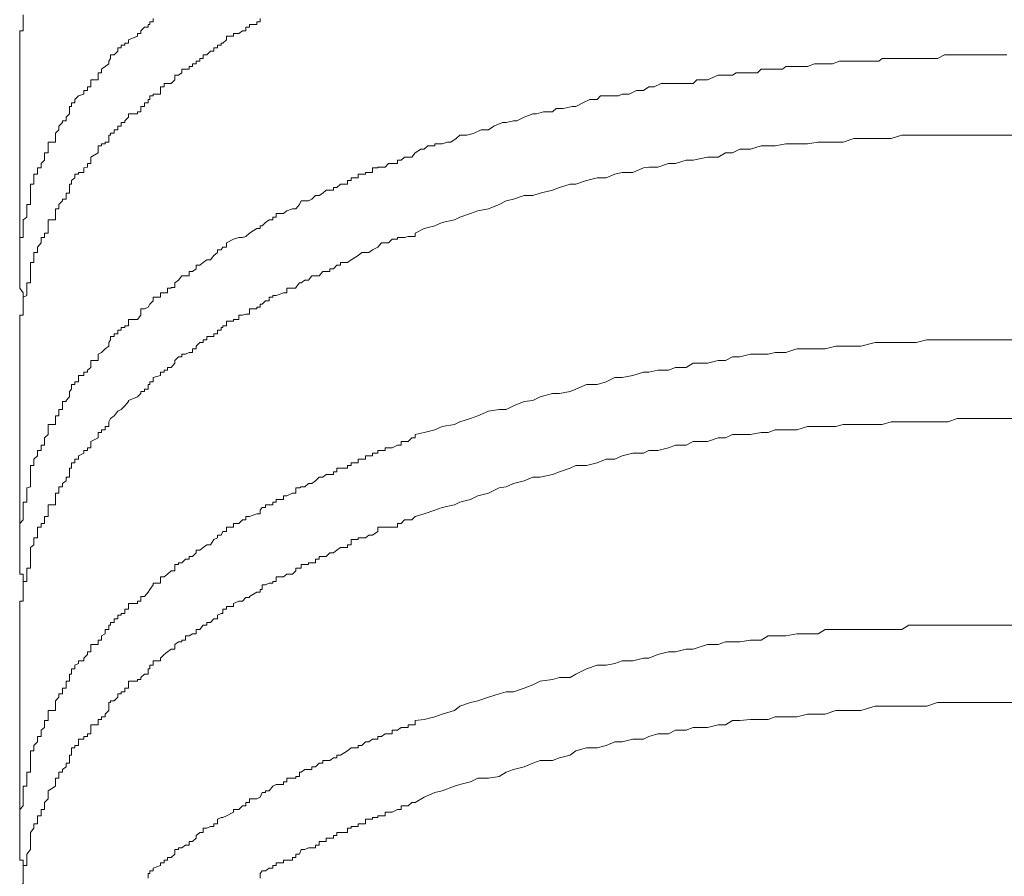
# Model space of a CAD drawing. Units: inches. Extents: x -2681 to 2304, y -2311 to 537.
# Drawn here: x -825 to -815, y -1043 to -1033 of the extents above; entities that cross this region are included whole.
import ezdxf

# ---------------------------------------------------------------- set-up
doc = ezdxf.new("R2010")
doc.units = ezdxf.units.IN
doc.header["$MEASUREMENT"] = 0
doc.layers.add('图层 1', color=7, linetype='Continuous')

msp = doc.modelspace()

# ---------------------------------------------------------------- linework, layer by layer
at = {"layer": '图层 1', "color": 7, "lineweight": 9}
for points in [[(-825.436, -1033.251), (-825.436, -1033.29), (-825.436, -1033.329), (-825.436, -1033.358), (-825.436, -1033.387), (-825.436, -1033.427), (-825.475, -1033.427), (-825.475, -1033.456), (-825.475, -1033.485), (-825.475, -1033.524), (-825.475, -1033.563), (-825.475, -1033.583), (-825.475, -1033.612), (-825.475, -1033.651), (-825.475, -1033.69), (-825.475, -1033.729)], [(-825.163, -1034.724), (-825.163, -1034.685), (-825.163, -1034.685), (-825.163, -1034.666), (-825.163, -1034.646), (-825.085, -1034.646), (-825.085, -1034.607), (-825.085, -1034.568), (-825.085, -1034.549), (-825.046, -1034.51), (-825.046, -1034.471), (-825.007, -1034.432), (-825.007, -1034.412), (-824.968, -1034.412), (-824.968, -1034.373), (-824.929, -1034.334), (-824.929, -1034.315), (-824.929, -1034.315), (-824.929, -1034.276), (-824.929, -1034.256), (-824.909, -1034.256), (-824.909, -1034.217), (-824.87, -1034.217), (-824.87, -1034.178), (-824.831, -1034.139), (-824.773, -1034.119), (-824.773, -1034.08), (-824.734, -1034.08), (-824.734, -1034.041), (-824.695, -1034.041), (-824.695, -1034.002), (-824.695, -1034.002), (-824.695, -1033.963), (-824.617, -1033.963), (-824.617, -1033.914), (-824.617, -1033.914), (-824.617, -1033.885), (-824.578, -1033.885), (-824.578, -1033.846), (-824.539, -1033.817), (-824.5, -1033.788), (-824.5, -1033.758), (-824.48, -1033.729), (-824.48, -1033.69), (-824.441, -1033.69), (-824.402, -1033.651), (-824.402, -1033.612), (-824.363, -1033.612), (-824.363, -1033.583), (-824.324, -1033.583), (-824.324, -1033.563), (-824.285, -1033.563), (-824.285, -1033.524), (-824.285, -1033.524), (-824.187, -1033.485), (-824.187, -1033.456), (-824.148, -1033.456), (-824.148, -1033.427), (-824.109, -1033.387), (-824.07, -1033.387), (-824.07, -1033.358), (-824.051, -1033.358), (-824.051, -1033.329), (-824.012, -1033.329), (-824.012, -1033.29)], [(-823.699, -1033.885), (-823.699, -1033.846), (-823.66, -1033.846), (-823.621, -1033.846), (-823.621, -1033.817), (-823.582, -1033.817), (-823.582, -1033.788), (-823.543, -1033.788), (-823.543, -1033.758), (-823.504, -1033.758), (-823.504, -1033.729), (-823.465, -1033.729), (-823.465, -1033.69), (-823.426, -1033.69), (-823.387, -1033.651), (-823.348, -1033.651), (-823.348, -1033.612), (-823.309, -1033.612), (-823.309, -1033.583), (-823.27, -1033.583), (-823.27, -1033.563), (-823.25, -1033.563), (-823.211, -1033.524), (-823.211, -1033.524), (-823.211, -1033.485), (-823.133, -1033.485), (-823.133, -1033.485), (-823.133, -1033.456), (-823.075, -1033.456), (-823.036, -1033.427), (-822.997, -1033.427), (-822.997, -1033.387), (-822.958, -1033.387), (-822.958, -1033.358)], [(-822.958, -1033.358), (-822.88, -1033.358), (-822.88, -1033.329), (-822.841, -1033.329), (-822.841, -1033.329), (-822.841, -1033.29)], [(-816.575, -1033.788), (-816.497, -1033.758), (-816.419, -1033.758), (-816.341, -1033.758), (-816.263, -1033.758), (-816.185, -1033.758), (-816.068, -1033.758), (-816.029, -1033.729), (-815.97, -1033.729), (-815.853, -1033.729), (-815.814, -1033.729), (-815.736, -1033.729), (-815.658, -1033.729), (-815.58, -1033.729), (-815.502, -1033.729), (-815.424, -1033.729), (-815.346, -1033.69), (-815.248, -1033.69), (-815.209, -1033.69), (-815.112, -1033.69), (-814.995, -1033.69), (-814.955, -1033.69), (-814.877, -1033.69), (-814.819, -1033.69), (-814.741, -1033.69), (-814.663, -1033.69)], [(-825.475, -1033.729), (-825.475, -1035.993)], [(-821.143, -1034.763), (-821.084, -1034.724), (-821.045, -1034.724), (-821.006, -1034.685), (-820.967, -1034.685), (-820.928, -1034.685), (-820.928, -1034.666), (-820.889, -1034.666), (-820.85, -1034.666), (-820.791, -1034.646), (-820.752, -1034.646), (-820.694, -1034.607), (-820.655, -1034.568), (-820.577, -1034.568), (-820.498, -1034.549), (-820.42, -1034.51), (-820.342, -1034.51), (-820.284, -1034.471), (-820.186, -1034.432), (-820.147, -1034.432), (-820.069, -1034.412), (-820.03, -1034.412), (-819.952, -1034.373), (-819.854, -1034.334), (-819.815, -1034.334), (-819.737, -1034.315), (-819.64, -1034.315), (-819.601, -1034.276), (-819.523, -1034.276), (-819.425, -1034.256), (-819.386, -1034.256), (-819.308, -1034.217), (-819.23, -1034.178), (-819.152, -1034.178), (-819.113, -1034.139), (-818.996, -1034.139), (-818.918, -1034.139), (-818.879, -1034.119), (-818.8, -1034.119), (-818.722, -1034.08), (-818.644, -1034.08), (-818.586, -1034.041), (-818.527, -1034.041), (-818.449, -1034.002), (-818.371, -1034.002), (-818.293, -1034.002), (-818.215, -1034.002), (-818.176, -1034.002), (-818.098, -1034.002), (-818.059, -1033.963), (-817.942, -1033.963), (-817.825, -1033.914), (-817.786, -1033.914), (-817.747, -1033.914), (-817.668, -1033.914), (-817.629, -1033.885), (-817.512, -1033.885), (-817.395, -1033.885), (-817.356, -1033.846), (-817.317, -1033.846), (-817.239, -1033.846), (-817.122, -1033.846), (-817.083, -1033.817), (-817.005, -1033.817), (-816.966, -1033.817), (-816.849, -1033.817), (-816.771, -1033.788), (-816.732, -1033.788), (-816.654, -1033.788), (-816.575, -1033.788)], [(-824.831, -1034.998), (-824.831, -1034.978), (-824.773, -1034.978), (-824.773, -1034.929), (-824.734, -1034.92), (-824.734, -1034.881), (-824.695, -1034.881), (-824.695, -1034.842), (-824.695, -1034.842), (-824.695, -1034.812), (-824.617, -1034.763), (-824.617, -1034.724), (-824.617, -1034.685), (-824.578, -1034.685), (-824.578, -1034.666), (-824.539, -1034.666), (-824.539, -1034.646), (-824.5, -1034.646), (-824.5, -1034.607), (-824.5, -1034.607), (-824.5, -1034.568), (-824.48, -1034.568), (-824.48, -1034.549), (-824.441, -1034.549), (-824.441, -1034.51), (-824.402, -1034.51), (-824.402, -1034.471), (-824.363, -1034.471), (-824.363, -1034.432), (-824.324, -1034.432), (-824.324, -1034.412), (-824.285, -1034.373), (-824.285, -1034.373), (-824.285, -1034.334), (-824.187, -1034.334), (-824.187, -1034.315), (-824.148, -1034.315), (-824.148, -1034.276), (-824.148, -1034.276), (-824.148, -1034.256), (-824.109, -1034.256), (-824.109, -1034.217), (-824.07, -1034.217), (-824.07, -1034.178), (-824.051, -1034.178), (-824.051, -1034.139), (-824.012, -1034.139), (-824.012, -1034.119), (-824.012, -1034.119), (-823.934, -1034.119), (-823.934, -1034.08), (-823.934, -1034.08), (-823.934, -1034.041), (-823.895, -1034.041), (-823.895, -1034.002), (-823.856, -1034.002), (-823.856, -1034.002), (-823.816, -1034.002), (-823.777, -1033.963), (-823.777, -1033.914), (-823.738, -1033.914), (-823.699, -1033.885)], [(-821.143, -1035.642), (-821.045, -1035.593), (-820.928, -1035.564), (-820.85, -1035.525), (-820.713, -1035.495), (-820.655, -1035.466), (-820.538, -1035.427), (-820.459, -1035.398), (-820.342, -1035.378), (-820.225, -1035.329), (-820.147, -1035.29), (-820.069, -1035.271), (-819.952, -1035.232), (-819.854, -1035.232), (-819.776, -1035.203), (-819.64, -1035.173), (-819.562, -1035.144), (-819.445, -1035.105), (-819.386, -1035.105), (-819.269, -1035.066), (-819.152, -1035.037), (-819.054, -1035.037), (-818.957, -1034.998), (-818.879, -1034.978), (-818.761, -1034.978), (-818.644, -1034.929), (-818.586, -1034.92), (-818.488, -1034.92), (-818.371, -1034.881), (-818.293, -1034.881), (-818.176, -1034.842), (-818.098, -1034.842), (-817.942, -1034.812), (-817.825, -1034.812), (-817.747, -1034.763), (-817.668, -1034.763), (-817.59, -1034.724), (-817.473, -1034.724), (-817.356, -1034.685), (-817.278, -1034.685), (-817.2, -1034.685), (-817.083, -1034.666), (-816.966, -1034.666), (-816.849, -1034.666), (-816.732, -1034.646), (-816.654, -1034.646), (-816.536, -1034.646), (-816.458, -1034.646), (-816.341, -1034.607), (-816.263, -1034.607), (-816.107, -1034.607), (-816.029, -1034.607), (-815.931, -1034.607), (-815.814, -1034.568), (-815.736, -1034.568), (-815.658, -1034.568), (-815.541, -1034.568), (-815.424, -1034.568), (-815.307, -1034.568), (-815.209, -1034.568), (-815.112, -1034.568), (-814.995, -1034.568), (-814.916, -1034.568), (-814.819, -1034.568), (-814.741, -1034.568), (-814.565, -1034.568)], [(-825.397, -1035.329), (-825.358, -1035.329), (-825.358, -1035.29), (-825.358, -1035.271), (-825.358, -1035.232), (-825.358, -1035.203), (-825.358, -1035.203), (-825.358, -1035.173), (-825.358, -1035.144), (-825.358, -1035.105), (-825.319, -1035.105), (-825.319, -1035.066), (-825.319, -1035.037), (-825.319, -1034.998), (-825.28, -1034.998), (-825.28, -1034.978), (-825.28, -1034.929), (-825.241, -1034.929), (-825.241, -1034.92), (-825.241, -1034.881), (-825.202, -1034.842), (-825.202, -1034.812), (-825.202, -1034.763), (-825.163, -1034.763), (-825.163, -1034.724)], [(-821.143, -1034.763), (-821.143, -1034.763), (-821.182, -1034.812), (-821.221, -1034.812), (-821.26, -1034.812), (-821.299, -1034.842), (-821.338, -1034.842), (-821.338, -1034.842), (-821.338, -1034.881), (-821.396, -1034.881), (-821.435, -1034.881), (-821.474, -1034.92), (-821.513, -1034.92), (-821.552, -1034.92), (-821.552, -1034.929), (-821.552, -1034.929), (-821.611, -1034.929), (-821.611, -1034.978), (-821.65, -1034.978), (-821.689, -1034.978), (-821.689, -1034.998), (-821.728, -1034.998), (-821.767, -1034.998), (-821.767, -1035.037), (-821.767, -1035.037), (-821.845, -1035.037), (-821.845, -1035.066), (-821.884, -1035.066), (-821.884, -1035.105), (-821.962, -1035.105), (-822.001, -1035.144), (-822.001, -1035.144), (-822.04, -1035.144), (-822.04, -1035.173), (-822.079, -1035.173)], [(-825.163, -1035.593), (-825.163, -1035.564), (-825.163, -1035.564), (-825.163, -1035.525), (-825.163, -1035.495), (-825.085, -1035.495), (-825.085, -1035.466), (-825.085, -1035.427), (-825.085, -1035.427), (-825.085, -1035.398), (-825.085, -1035.378), (-825.046, -1035.378), (-825.046, -1035.329), (-825.007, -1035.29), (-825.007, -1035.271), (-824.968, -1035.271), (-824.968, -1035.232), (-824.968, -1035.203), (-824.929, -1035.203), (-824.929, -1035.173), (-824.929, -1035.144), (-824.929, -1035.105), (-824.909, -1035.105), (-824.909, -1035.066), (-824.87, -1035.037), (-824.87, -1034.998), (-824.831, -1034.998)], [(-823.699, -1036.11), (-823.66, -1036.11), (-823.621, -1036.11), (-823.621, -1036.061), (-823.582, -1036.061), (-823.543, -1036.032), (-823.543, -1035.993), (-823.504, -1035.993), (-823.465, -1035.964), (-823.426, -1035.935), (-823.387, -1035.935), (-823.348, -1035.886), (-823.309, -1035.856), (-823.309, -1035.856), (-823.309, -1035.827), (-823.27, -1035.827), (-823.25, -1035.798), (-823.211, -1035.798), (-823.211, -1035.749), (-823.211, -1035.749), (-823.133, -1035.71), (-823.133, -1035.71), (-823.075, -1035.691), (-823.036, -1035.691), (-822.997, -1035.681), (-822.958, -1035.642), (-822.958, -1035.642), (-822.88, -1035.593), (-822.841, -1035.593), (-822.841, -1035.564), (-822.841, -1035.564), (-822.821, -1035.564), (-822.782, -1035.525), (-822.743, -1035.495), (-822.704, -1035.495), (-822.704, -1035.466), (-822.665, -1035.466), (-822.665, -1035.427), (-822.587, -1035.427), (-822.587, -1035.427), (-822.548, -1035.398), (-822.489, -1035.378), (-822.45, -1035.378), (-822.45, -1035.378), (-822.411, -1035.329), (-822.392, -1035.29), (-822.353, -1035.29), (-822.314, -1035.29), (-822.275, -1035.271), (-822.236, -1035.232), (-822.236, -1035.232), (-822.197, -1035.232), (-822.157, -1035.203), (-822.118, -1035.173), (-822.079, -1035.173)], [(-825.475, -1035.993), (-825.475, -1035.964), (-825.475, -1035.935), (-825.475, -1035.886), (-825.475, -1035.856), (-825.475, -1035.827), (-825.475, -1035.798), (-825.475, -1035.749), (-825.475, -1035.71), (-825.475, -1035.691), (-825.436, -1035.691), (-825.436, -1035.681), (-825.436, -1035.642), (-825.436, -1035.593), (-825.436, -1035.564), (-825.436, -1035.525), (-825.436, -1035.495), (-825.397, -1035.466), (-825.397, -1035.427), (-825.397, -1035.398), (-825.397, -1035.378), (-825.397, -1035.329)], [(-825.397, -1036.188), (-825.358, -1036.188), (-825.358, -1036.159), (-825.358, -1036.11), (-825.358, -1036.11), (-825.358, -1036.061), (-825.358, -1036.061), (-825.358, -1036.032), (-825.358, -1035.993), (-825.358, -1035.964), (-825.319, -1035.964), (-825.319, -1035.935), (-825.319, -1035.886), (-825.319, -1035.856), (-825.28, -1035.856), (-825.28, -1035.827), (-825.28, -1035.798), (-825.241, -1035.749), (-825.241, -1035.71), (-825.241, -1035.691), (-825.202, -1035.691), (-825.202, -1035.681), (-825.202, -1035.642), (-825.163, -1035.642), (-825.163, -1035.593)], [(-821.143, -1035.642), (-821.143, -1035.642), (-821.143, -1035.681), (-821.182, -1035.681), (-821.221, -1035.681), (-821.26, -1035.691), (-821.299, -1035.691), (-821.338, -1035.691), (-821.338, -1035.71), (-821.396, -1035.71), (-821.435, -1035.749), (-821.474, -1035.749), (-821.513, -1035.749), (-821.552, -1035.798), (-821.552, -1035.798), (-821.611, -1035.827), (-821.611, -1035.827), (-821.65, -1035.856), (-821.689, -1035.856), (-821.728, -1035.856), (-821.767, -1035.886), (-821.767, -1035.886), (-821.845, -1035.935), (-821.845, -1035.935), (-821.884, -1035.964), (-821.884, -1035.964), (-821.962, -1035.964), (-821.962, -1035.993), (-822.001, -1035.993), (-822.001, -1035.993), (-822.04, -1036.032), (-822.079, -1036.032)], [(-825.475, -1035.993), (-825.475, -1036.032), (-825.475, -1036.061), (-825.475, -1036.11), (-825.475, -1036.11), (-825.475, -1036.159), (-825.475, -1036.188), (-825.475, -1036.237), (-825.475, -1036.247), (-825.436, -1036.296), (-825.436, -1036.325), (-825.436, -1036.344), (-825.436, -1036.383), (-825.436, -1036.422)], [(-822.958, -1036.471), (-822.88, -1036.471), (-822.88, -1036.452), (-822.841, -1036.452), (-822.841, -1036.452), (-822.841, -1036.422), (-822.821, -1036.422), (-822.782, -1036.383), (-822.743, -1036.383), (-822.743, -1036.344), (-822.704, -1036.344), (-822.704, -1036.344), (-822.704, -1036.325), (-822.665, -1036.325), (-822.587, -1036.296), (-822.587, -1036.296), (-822.548, -1036.296), (-822.548, -1036.247), (-822.489, -1036.247), (-822.45, -1036.247), (-822.45, -1036.237), (-822.45, -1036.237), (-822.411, -1036.188), (-822.392, -1036.188), (-822.353, -1036.159), (-822.314, -1036.159), (-822.275, -1036.11), (-822.236, -1036.11), (-822.236, -1036.11), (-822.197, -1036.11), (-822.157, -1036.061), (-822.118, -1036.061), (-822.079, -1036.061), (-822.079, -1036.032)], [(-824.5, -1036.842), (-824.48, -1036.813), (-824.48, -1036.774), (-824.441, -1036.774), (-824.441, -1036.744), (-824.402, -1036.744), (-824.402, -1036.705), (-824.363, -1036.705), (-824.363, -1036.676), (-824.324, -1036.676), (-824.324, -1036.657), (-824.285, -1036.657), (-824.285, -1036.608), (-824.285, -1036.608), (-824.285, -1036.588), (-824.187, -1036.588), (-824.148, -1036.54), (-824.148, -1036.53), (-824.148, -1036.471), (-824.109, -1036.471), (-824.07, -1036.452), (-824.051, -1036.422), (-824.012, -1036.383), (-824.012, -1036.383), (-824.012, -1036.344), (-823.934, -1036.344), (-823.934, -1036.325), (-823.934, -1036.325), (-823.934, -1036.296), (-823.895, -1036.296), (-823.856, -1036.296), (-823.856, -1036.247), (-823.816, -1036.247), (-823.816, -1036.237), (-823.777, -1036.237), (-823.777, -1036.188), (-823.777, -1036.188), (-823.738, -1036.159), (-823.699, -1036.11)], [(-825.397, -1036.188), (-825.397, -1036.237), (-825.397, -1036.247), (-825.397, -1036.296), (-825.397, -1036.325), (-825.436, -1036.344), (-825.436, -1036.383), (-825.436, -1036.422)], [(-825.436, -1036.422), (-825.436, -1036.452), (-825.436, -1036.471), (-825.436, -1036.53), (-825.436, -1036.54), (-825.475, -1036.54), (-825.475, -1036.588), (-825.475, -1036.608), (-825.475, -1036.657), (-825.475, -1036.676), (-825.475, -1036.705), (-825.475, -1036.744), (-825.475, -1036.774), (-825.475, -1036.813), (-825.475, -1036.842)], [(-823.699, -1036.969), (-823.66, -1036.969), (-823.621, -1036.949), (-823.582, -1036.949), (-823.582, -1036.91), (-823.543, -1036.91), (-823.543, -1036.881), (-823.543, -1036.881), (-823.504, -1036.842), (-823.465, -1036.842), (-823.465, -1036.813), (-823.426, -1036.813), (-823.426, -1036.774), (-823.387, -1036.774), (-823.348, -1036.774), (-823.348, -1036.744), (-823.309, -1036.744), (-823.309, -1036.705), (-823.309, -1036.705), (-823.27, -1036.705), (-823.27, -1036.676), (-823.25, -1036.676), (-823.25, -1036.657), (-823.211, -1036.657), (-823.211, -1036.657), (-823.211, -1036.608), (-823.133, -1036.608), (-823.133, -1036.588), (-823.075, -1036.588), (-823.075, -1036.54), (-823.036, -1036.54), (-822.997, -1036.53), (-822.958, -1036.53), (-822.958, -1036.471), (-822.958, -1036.471)], [(-821.143, -1037.847), (-821.045, -1037.828), (-820.928, -1037.798), (-820.85, -1037.759), (-820.713, -1037.74), (-820.655, -1037.711), (-820.538, -1037.672), (-820.459, -1037.642), (-820.342, -1037.594), (-820.225, -1037.574), (-820.147, -1037.574), (-820.069, -1037.535), (-819.952, -1037.486), (-819.854, -1037.476), (-819.776, -1037.437), (-819.64, -1037.398), (-819.562, -1037.398), (-819.445, -1037.379), (-819.386, -1037.35), (-819.269, -1037.301), (-819.152, -1037.301), (-819.054, -1037.271), (-818.957, -1037.223), (-818.879, -1037.223), (-818.761, -1037.203), (-818.644, -1037.164), (-818.586, -1037.164), (-818.488, -1037.145), (-818.371, -1037.145), (-818.293, -1037.115), (-818.176, -1037.115), (-818.098, -1037.067), (-817.942, -1037.067), (-817.825, -1037.037), (-817.747, -1037.037), (-817.668, -1036.998), (-817.59, -1036.998), (-817.473, -1036.969), (-817.356, -1036.969), (-817.278, -1036.969), (-817.2, -1036.949), (-817.083, -1036.949), (-816.966, -1036.91), (-816.849, -1036.91), (-816.732, -1036.91), (-816.654, -1036.91), (-816.536, -1036.881), (-816.458, -1036.881), (-816.341, -1036.881), (-816.263, -1036.881), (-816.107, -1036.842), (-816.029, -1036.842), (-815.931, -1036.842), (-815.814, -1036.842), (-815.736, -1036.842), (-815.658, -1036.842), (-815.541, -1036.813), (-815.424, -1036.813), (-815.307, -1036.813), (-815.209, -1036.813), (-815.112, -1036.813), (-814.995, -1036.813), (-814.916, -1036.813), (-814.819, -1036.813), (-814.741, -1036.813), (-814.565, -1036.813)], [(-825.475, -1036.842), (-825.475, -1039.087)], [(-825.163, -1037.828), (-825.163, -1037.798), (-825.163, -1037.798), (-825.163, -1037.759), (-825.163, -1037.74), (-825.085, -1037.74), (-825.085, -1037.711), (-825.085, -1037.672), (-825.085, -1037.642), (-825.046, -1037.642), (-825.046, -1037.594), (-825.046, -1037.574), (-825.007, -1037.574), (-825.007, -1037.535), (-825.007, -1037.486), (-824.968, -1037.486), (-824.968, -1037.476), (-824.929, -1037.437), (-824.929, -1037.398), (-824.929, -1037.398), (-824.929, -1037.379), (-824.909, -1037.35), (-824.909, -1037.301), (-824.87, -1037.301), (-824.87, -1037.271), (-824.831, -1037.271), (-824.831, -1037.223), (-824.831, -1037.203), (-824.773, -1037.203), (-824.773, -1037.164), (-824.734, -1037.164), (-824.734, -1037.145), (-824.695, -1037.115), (-824.695, -1037.067), (-824.695, -1037.037), (-824.617, -1037.037), (-824.617, -1036.998), (-824.617, -1036.998), (-824.617, -1036.969), (-824.578, -1036.949), (-824.539, -1036.91), (-824.5, -1036.881), (-824.5, -1036.842)], [(-824.831, -1038.12), (-824.831, -1038.081), (-824.773, -1038.052), (-824.773, -1038.023), (-824.734, -1038.023), (-824.734, -1037.994), (-824.695, -1037.994), (-824.695, -1037.964), (-824.695, -1037.925), (-824.617, -1037.886), (-824.617, -1037.847), (-824.617, -1037.847), (-824.617, -1037.828), (-824.578, -1037.828), (-824.578, -1037.798), (-824.539, -1037.798), (-824.539, -1037.759), (-824.5, -1037.759), (-824.5, -1037.74), (-824.5, -1037.74), (-824.5, -1037.711), (-824.48, -1037.672), (-824.441, -1037.642), (-824.402, -1037.594), (-824.363, -1037.574), (-824.324, -1037.535), (-824.285, -1037.486), (-824.285, -1037.476), (-824.187, -1037.437), (-824.148, -1037.398), (-824.148, -1037.398), (-824.148, -1037.379), (-824.109, -1037.379), (-824.109, -1037.35), (-824.07, -1037.35), (-824.07, -1037.301), (-824.051, -1037.301), (-824.051, -1037.271), (-824.012, -1037.271), (-824.012, -1037.223), (-824.012, -1037.223), (-823.934, -1037.203), (-823.934, -1037.164), (-823.895, -1037.164), (-823.895, -1037.145), (-823.856, -1037.145), (-823.856, -1037.115), (-823.816, -1037.115), (-823.777, -1037.067), (-823.777, -1037.037), (-823.738, -1036.998), (-823.699, -1036.998), (-823.699, -1036.969)], [(-821.143, -1038.745), (-821.045, -1038.716), (-820.928, -1038.677), (-820.85, -1038.647), (-820.713, -1038.618), (-820.655, -1038.589), (-820.538, -1038.56), (-820.459, -1038.521), (-820.342, -1038.491), (-820.225, -1038.433), (-820.147, -1038.423), (-820.069, -1038.384), (-819.952, -1038.355), (-819.854, -1038.316), (-819.776, -1038.316), (-819.64, -1038.286), (-819.562, -1038.257), (-819.445, -1038.218), (-819.386, -1038.189), (-819.269, -1038.189), (-819.152, -1038.16), (-819.054, -1038.12), (-818.957, -1038.12), (-818.879, -1038.081), (-818.761, -1038.052), (-818.644, -1038.052), (-818.586, -1038.023), (-818.488, -1038.023), (-818.371, -1037.994), (-818.293, -1037.964), (-818.176, -1037.964), (-818.098, -1037.925), (-817.942, -1037.925), (-817.825, -1037.886), (-817.747, -1037.886), (-817.668, -1037.847), (-817.59, -1037.847), (-817.473, -1037.847), (-817.356, -1037.828), (-817.278, -1037.828), (-817.2, -1037.798), (-817.083, -1037.798), (-816.966, -1037.798), (-816.849, -1037.759), (-816.732, -1037.759), (-816.654, -1037.759), (-816.536, -1037.759), (-816.458, -1037.74), (-816.341, -1037.74), (-816.263, -1037.74), (-816.107, -1037.74), (-816.029, -1037.74), (-815.931, -1037.711), (-815.814, -1037.711), (-815.736, -1037.711), (-815.658, -1037.711), (-815.541, -1037.711), (-815.424, -1037.711), (-815.307, -1037.711), (-815.209, -1037.672), (-815.112, -1037.672), (-814.995, -1037.672), (-814.916, -1037.672), (-814.819, -1037.672), (-814.741, -1037.672), (-814.565, -1037.672)], [(-825.397, -1038.433), (-825.358, -1038.423), (-825.358, -1038.384), (-825.358, -1038.355), (-825.358, -1038.316), (-825.358, -1038.286), (-825.358, -1038.257), (-825.358, -1038.218), (-825.358, -1038.189), (-825.319, -1038.189), (-825.319, -1038.16), (-825.319, -1038.12), (-825.28, -1038.081), (-825.28, -1038.052), (-825.28, -1038.023), (-825.241, -1038.023), (-825.241, -1037.994), (-825.241, -1037.964), (-825.202, -1037.964), (-825.202, -1037.925), (-825.202, -1037.886), (-825.163, -1037.847), (-825.163, -1037.828)], [(-821.143, -1037.847), (-821.143, -1037.886), (-821.143, -1037.886), (-821.182, -1037.886), (-821.221, -1037.925), (-821.26, -1037.925), (-821.299, -1037.925), (-821.299, -1037.964), (-821.338, -1037.964), (-821.338, -1037.964), (-821.396, -1037.994), (-821.435, -1037.994), (-821.474, -1037.994), (-821.474, -1038.023), (-821.513, -1038.023), (-821.552, -1038.023), (-821.552, -1038.052), (-821.611, -1038.052), (-821.611, -1038.052), (-821.611, -1038.081), (-821.65, -1038.081), (-821.689, -1038.081), (-821.689, -1038.12), (-821.728, -1038.12), (-821.767, -1038.12), (-821.767, -1038.16), (-821.845, -1038.16), (-821.845, -1038.16), (-821.845, -1038.189), (-821.884, -1038.189), (-821.884, -1038.218), (-821.962, -1038.218), (-822.001, -1038.218), (-822.001, -1038.257), (-822.04, -1038.257), (-822.04, -1038.286), (-822.079, -1038.286)], [(-825.163, -1038.716), (-825.163, -1038.677), (-825.163, -1038.647), (-825.163, -1038.618), (-825.085, -1038.618), (-825.085, -1038.589), (-825.085, -1038.56), (-825.085, -1038.56), (-825.085, -1038.521), (-825.085, -1038.491), (-825.046, -1038.491), (-825.046, -1038.433), (-825.046, -1038.423), (-825.007, -1038.423), (-825.007, -1038.384), (-824.968, -1038.355), (-824.968, -1038.316), (-824.929, -1038.316), (-824.929, -1038.286), (-824.929, -1038.257), (-824.929, -1038.257), (-824.929, -1038.218), (-824.909, -1038.218), (-824.909, -1038.189), (-824.909, -1038.16), (-824.87, -1038.16), (-824.87, -1038.12), (-824.831, -1038.12)], [(-823.699, -1039.253), (-823.66, -1039.213), (-823.621, -1039.213), (-823.621, -1039.184), (-823.582, -1039.184), (-823.543, -1039.145), (-823.543, -1039.116), (-823.504, -1039.116), (-823.465, -1039.087), (-823.426, -1039.057), (-823.387, -1039.057), (-823.348, -1038.999), (-823.309, -1038.979), (-823.309, -1038.979), (-823.309, -1038.95), (-823.27, -1038.95), (-823.25, -1038.911), (-823.211, -1038.911), (-823.211, -1038.862), (-823.211, -1038.862), (-823.133, -1038.862), (-823.133, -1038.862), (-823.133, -1038.823), (-823.075, -1038.823), (-823.036, -1038.784), (-822.997, -1038.784), (-822.997, -1038.745), (-822.958, -1038.745), (-822.958, -1038.745), (-822.88, -1038.716), (-822.841, -1038.716), (-822.841, -1038.677), (-822.841, -1038.677), (-822.821, -1038.647), (-822.782, -1038.647), (-822.782, -1038.618), (-822.743, -1038.618), (-822.704, -1038.618), (-822.704, -1038.589), (-822.665, -1038.589), (-822.665, -1038.56), (-822.587, -1038.56), (-822.587, -1038.521), (-822.548, -1038.521), (-822.489, -1038.491), (-822.45, -1038.491), (-822.45, -1038.433), (-822.411, -1038.433), (-822.392, -1038.423), (-822.353, -1038.423), (-822.314, -1038.384), (-822.275, -1038.384), (-822.236, -1038.355), (-822.236, -1038.355), (-822.197, -1038.316), (-822.157, -1038.316), (-822.118, -1038.286), (-822.079, -1038.286)], [(-825.475, -1039.087), (-825.475, -1039.057), (-825.475, -1038.999), (-825.475, -1038.979), (-825.475, -1038.95), (-825.475, -1038.911), (-825.475, -1038.862), (-825.475, -1038.862), (-825.475, -1038.823), (-825.436, -1038.784), (-825.436, -1038.745), (-825.436, -1038.716), (-825.436, -1038.677), (-825.436, -1038.647), (-825.436, -1038.618), (-825.436, -1038.589), (-825.397, -1038.589), (-825.397, -1038.56), (-825.397, -1038.521), (-825.397, -1038.491), (-825.397, -1038.433)], [(-825.397, -1039.311), (-825.358, -1039.311), (-825.358, -1039.272), (-825.358, -1039.253), (-825.358, -1039.213), (-825.358, -1039.184), (-825.358, -1039.184), (-825.358, -1039.145), (-825.358, -1039.116), (-825.358, -1039.087), (-825.319, -1039.057), (-825.319, -1038.999), (-825.319, -1038.979), (-825.28, -1038.979), (-825.28, -1038.95), (-825.28, -1038.911), (-825.28, -1038.862), (-825.241, -1038.862), (-825.241, -1038.862), (-825.241, -1038.823), (-825.202, -1038.823), (-825.202, -1038.784), (-825.202, -1038.745), (-825.163, -1038.745), (-825.163, -1038.716)], [(-821.143, -1038.745), (-821.143, -1038.745), (-821.182, -1038.784), (-821.221, -1038.784), (-821.26, -1038.784), (-821.299, -1038.823), (-821.338, -1038.823), (-821.338, -1038.823), (-821.338, -1038.862), (-821.396, -1038.862), (-821.435, -1038.862), (-821.474, -1038.862), (-821.513, -1038.862), (-821.552, -1038.862), (-821.552, -1038.911), (-821.552, -1038.911), (-821.611, -1038.95), (-821.611, -1038.95), (-821.65, -1038.95), (-821.689, -1038.979), (-821.728, -1038.979), (-821.767, -1038.979), (-821.767, -1038.999), (-821.767, -1038.999), (-821.845, -1038.999), (-821.845, -1039.057), (-821.884, -1039.057), (-821.884, -1039.087), (-821.884, -1039.087), (-821.962, -1039.087), (-822.001, -1039.116), (-822.001, -1039.116), (-822.04, -1039.145), (-822.079, -1039.145)], [(-825.475, -1039.087), (-825.475, -1039.116), (-825.475, -1039.145), (-825.475, -1039.184), (-825.475, -1039.213), (-825.475, -1039.253), (-825.475, -1039.272), (-825.475, -1039.311), (-825.475, -1039.34), (-825.475, -1039.379), (-825.436, -1039.379), (-825.436, -1039.409), (-825.436, -1039.457), (-825.436, -1039.477), (-825.436, -1039.496), (-825.436, -1039.545)], [(-822.958, -1039.623), (-822.88, -1039.575), (-822.841, -1039.575), (-822.841, -1039.545), (-822.821, -1039.545), (-822.821, -1039.496), (-822.782, -1039.496), (-822.743, -1039.477), (-822.704, -1039.477), (-822.704, -1039.457), (-822.665, -1039.457), (-822.665, -1039.409), (-822.587, -1039.409), (-822.587, -1039.409), (-822.548, -1039.379), (-822.489, -1039.379), (-822.45, -1039.34), (-822.45, -1039.34), (-822.45, -1039.311), (-822.411, -1039.311), (-822.392, -1039.311), (-822.392, -1039.272), (-822.353, -1039.272), (-822.314, -1039.272), (-822.314, -1039.253), (-822.275, -1039.253), (-822.236, -1039.253), (-822.236, -1039.213), (-822.236, -1039.213), (-822.197, -1039.213), (-822.197, -1039.184), (-822.157, -1039.184), (-822.118, -1039.184), (-822.079, -1039.145)], [(-825.397, -1039.311), (-825.397, -1039.34), (-825.397, -1039.379), (-825.397, -1039.409), (-825.397, -1039.457), (-825.436, -1039.457), (-825.436, -1039.477), (-825.436, -1039.496), (-825.436, -1039.545)], [(-824.5, -1039.984), (-824.5, -1039.936), (-824.48, -1039.936), (-824.48, -1039.906), (-824.441, -1039.906), (-824.441, -1039.867), (-824.402, -1039.867), (-824.402, -1039.828), (-824.363, -1039.828), (-824.363, -1039.809), (-824.324, -1039.809), (-824.324, -1039.76), (-824.285, -1039.76), (-824.285, -1039.731), (-824.285, -1039.731), (-824.285, -1039.701), (-824.187, -1039.701), (-824.187, -1039.672), (-824.148, -1039.672), (-824.148, -1039.633), (-824.148, -1039.633), (-824.148, -1039.623), (-824.109, -1039.623), (-824.07, -1039.575), (-824.051, -1039.545), (-824.012, -1039.496), (-824.012, -1039.496), (-824.012, -1039.477), (-823.934, -1039.477), (-823.934, -1039.457), (-823.934, -1039.457), (-823.934, -1039.409), (-823.895, -1039.409), (-823.856, -1039.379), (-823.816, -1039.34), (-823.777, -1039.34), (-823.777, -1039.311), (-823.777, -1039.311), (-823.777, -1039.272), (-823.738, -1039.272), (-823.738, -1039.253), (-823.699, -1039.253)], [(-825.436, -1039.545), (-825.436, -1039.575), (-825.436, -1039.623), (-825.436, -1039.633), (-825.436, -1039.672), (-825.475, -1039.672), (-825.475, -1039.701), (-825.475, -1039.731), (-825.475, -1039.76), (-825.475, -1039.809), (-825.475, -1039.828), (-825.475, -1039.867), (-825.475, -1039.906), (-825.475, -1039.936), (-825.475, -1039.984)], [(-821.143, -1040.98), (-821.045, -1040.97), (-820.928, -1040.941), (-820.85, -1040.912), (-820.713, -1040.872), (-820.655, -1040.824), (-820.538, -1040.785), (-820.459, -1040.765), (-820.342, -1040.726), (-820.225, -1040.687), (-820.147, -1040.668), (-820.069, -1040.668), (-819.952, -1040.628), (-819.854, -1040.589), (-819.776, -1040.55), (-819.64, -1040.531), (-819.562, -1040.511), (-819.445, -1040.511), (-819.386, -1040.472), (-819.269, -1040.414), (-819.152, -1040.375), (-819.054, -1040.375), (-818.957, -1040.355), (-818.879, -1040.326), (-818.761, -1040.326), (-818.644, -1040.297), (-818.586, -1040.297), (-818.488, -1040.258), (-818.371, -1040.228), (-818.293, -1040.228), (-818.176, -1040.199), (-818.098, -1040.199), (-817.942, -1040.15), (-817.825, -1040.15), (-817.747, -1040.121), (-817.668, -1040.121), (-817.59, -1040.121), (-817.473, -1040.102), (-817.356, -1040.102), (-817.278, -1040.053), (-817.2, -1040.053), (-817.083, -1040.053), (-816.966, -1040.033), (-816.849, -1040.033), (-816.732, -1040.033), (-816.654, -1039.984), (-816.536, -1039.984), (-816.458, -1039.984), (-816.341, -1039.984), (-816.263, -1039.984), (-816.107, -1039.984), (-816.029, -1039.984), (-815.931, -1039.984), (-815.814, -1039.984), (-815.736, -1039.936), (-815.658, -1039.936), (-815.541, -1039.936), (-815.424, -1039.936), (-815.307, -1039.936), (-815.209, -1039.936), (-815.112, -1039.936), (-814.995, -1039.936), (-814.916, -1039.936), (-814.819, -1039.936), (-814.741, -1039.936), (-814.565, -1039.936)], [(-825.475, -1039.984), (-825.475, -1042.209)], [(-825.163, -1040.97), (-825.163, -1040.941), (-825.163, -1040.941), (-825.163, -1040.912), (-825.163, -1040.872), (-825.085, -1040.872), (-825.085, -1040.824), (-825.085, -1040.785), (-825.085, -1040.785), (-825.085, -1040.765), (-825.046, -1040.726), (-825.046, -1040.687), (-825.007, -1040.687), (-825.007, -1040.668), (-825.007, -1040.628), (-824.968, -1040.628), (-824.968, -1040.589), (-824.968, -1040.55), (-824.929, -1040.55), (-824.929, -1040.531), (-824.929, -1040.531), (-824.929, -1040.511), (-824.929, -1040.472), (-824.909, -1040.472), (-824.909, -1040.414), (-824.87, -1040.414), (-824.87, -1040.375), (-824.831, -1040.355), (-824.831, -1040.326), (-824.773, -1040.326), (-824.773, -1040.297), (-824.734, -1040.258), (-824.734, -1040.228), (-824.695, -1040.228), (-824.695, -1040.199), (-824.695, -1040.15), (-824.617, -1040.15), (-824.617, -1040.121), (-824.617, -1040.102), (-824.578, -1040.102), (-824.578, -1040.053), (-824.539, -1040.033), (-824.539, -1039.984), (-824.5, -1039.984), (-824.5, -1039.984)], [(-824.831, -1041.214), (-824.831, -1041.185), (-824.773, -1041.185), (-824.773, -1041.155), (-824.734, -1041.155), (-824.734, -1041.126), (-824.695, -1041.126), (-824.695, -1041.087), (-824.695, -1041.058), (-824.695, -1041.029), (-824.617, -1041.029), (-824.617, -1040.98), (-824.617, -1040.98), (-824.617, -1040.97), (-824.578, -1040.97), (-824.578, -1040.941), (-824.539, -1040.941), (-824.539, -1040.912), (-824.5, -1040.872), (-824.5, -1040.824), (-824.5, -1040.785), (-824.48, -1040.785), (-824.48, -1040.765), (-824.441, -1040.765), (-824.402, -1040.726), (-824.402, -1040.687), (-824.363, -1040.687), (-824.363, -1040.668), (-824.324, -1040.668), (-824.324, -1040.628), (-824.285, -1040.628), (-824.285, -1040.589), (-824.285, -1040.55), (-824.187, -1040.55), (-824.187, -1040.531), (-824.148, -1040.531), (-824.148, -1040.511), (-824.109, -1040.472), (-824.07, -1040.472), (-824.07, -1040.414), (-824.051, -1040.414), (-824.051, -1040.375), (-824.012, -1040.375), (-824.012, -1040.355), (-824.012, -1040.355), (-824.012, -1040.326), (-823.934, -1040.326), (-823.934, -1040.297), (-823.934, -1040.297), (-823.895, -1040.258), (-823.856, -1040.228), (-823.816, -1040.199), (-823.777, -1040.199), (-823.777, -1040.15), (-823.738, -1040.121), (-823.699, -1040.121), (-823.699, -1040.102)], [(-821.143, -1041.878), (-821.045, -1041.819), (-820.928, -1041.77), (-820.85, -1041.751), (-820.713, -1041.702), (-820.655, -1041.682), (-820.538, -1041.653), (-820.459, -1041.614), (-820.342, -1041.614), (-820.225, -1041.595), (-820.147, -1041.546), (-820.069, -1041.517), (-819.952, -1041.487), (-819.854, -1041.448), (-819.776, -1041.419), (-819.64, -1041.419), (-819.562, -1041.39), (-819.445, -1041.36), (-819.386, -1041.312), (-819.269, -1041.282), (-819.152, -1041.282), (-819.054, -1041.253), (-818.957, -1041.214), (-818.879, -1041.214), (-818.761, -1041.185), (-818.644, -1041.185), (-818.586, -1041.155), (-818.488, -1041.126), (-818.371, -1041.126), (-818.293, -1041.087), (-818.176, -1041.087), (-818.098, -1041.058), (-817.942, -1041.058), (-817.825, -1041.029), (-817.747, -1041.029), (-817.668, -1040.98), (-817.59, -1040.98), (-817.473, -1040.97), (-817.356, -1040.97), (-817.278, -1040.97), (-817.2, -1040.941), (-817.083, -1040.941), (-816.966, -1040.941), (-816.849, -1040.912), (-816.732, -1040.912), (-816.654, -1040.912), (-816.536, -1040.872), (-816.458, -1040.872), (-816.341, -1040.872), (-816.263, -1040.872), (-816.107, -1040.824), (-816.029, -1040.824), (-815.931, -1040.824), (-815.814, -1040.824), (-815.736, -1040.824), (-815.658, -1040.824), (-815.541, -1040.824), (-815.424, -1040.785), (-815.307, -1040.785), (-815.209, -1040.785), (-815.112, -1040.785), (-814.995, -1040.785), (-814.916, -1040.785), (-814.819, -1040.785), (-814.741, -1040.785), (-814.565, -1040.785)], [(-825.397, -1041.595), (-825.397, -1041.546), (-825.358, -1041.546), (-825.358, -1041.517), (-825.358, -1041.487), (-825.358, -1041.448), (-825.358, -1041.419), (-825.358, -1041.419), (-825.358, -1041.39), (-825.358, -1041.36), (-825.358, -1041.312), (-825.319, -1041.312), (-825.319, -1041.282), (-825.319, -1041.253), (-825.28, -1041.214), (-825.28, -1041.185), (-825.28, -1041.155), (-825.241, -1041.155), (-825.241, -1041.126), (-825.241, -1041.087), (-825.202, -1041.058), (-825.202, -1041.029), (-825.202, -1040.98), (-825.163, -1040.98), (-825.163, -1040.97)], [(-821.143, -1040.98), (-821.143, -1041.029), (-821.182, -1041.029), (-821.221, -1041.029), (-821.221, -1041.058), (-821.26, -1041.058), (-821.299, -1041.058), (-821.338, -1041.087), (-821.338, -1041.087), (-821.396, -1041.087), (-821.396, -1041.126), (-821.435, -1041.126), (-821.474, -1041.126), (-821.513, -1041.155), (-821.552, -1041.155), (-821.552, -1041.155), (-821.552, -1041.185), (-821.611, -1041.185), (-821.611, -1041.185), (-821.65, -1041.214), (-821.689, -1041.214), (-821.728, -1041.253), (-821.767, -1041.253), (-821.767, -1041.253), (-821.767, -1041.282), (-821.845, -1041.282), (-821.845, -1041.282), (-821.884, -1041.312), (-821.884, -1041.312), (-821.962, -1041.36), (-822.001, -1041.36), (-822.001, -1041.36), (-822.001, -1041.39), (-822.04, -1041.39), (-822.079, -1041.419)], [(-825.163, -1041.819), (-825.163, -1041.77), (-825.163, -1041.77), (-825.163, -1041.751), (-825.085, -1041.702), (-825.085, -1041.682), (-825.085, -1041.653), (-825.085, -1041.614), (-825.046, -1041.614), (-825.046, -1041.595), (-825.046, -1041.546), (-825.007, -1041.546), (-825.007, -1041.517), (-824.968, -1041.487), (-824.968, -1041.448), (-824.929, -1041.448), (-824.929, -1041.419), (-824.929, -1041.39), (-824.929, -1041.39), (-824.929, -1041.36), (-824.909, -1041.36), (-824.909, -1041.312), (-824.909, -1041.282), (-824.87, -1041.282), (-824.87, -1041.253), (-824.831, -1041.253), (-824.831, -1041.214)], [(-823.699, -1042.375), (-823.66, -1042.346), (-823.621, -1042.346), (-823.621, -1042.307), (-823.582, -1042.307), (-823.543, -1042.268), (-823.543, -1042.239), (-823.543, -1042.239), (-823.504, -1042.209), (-823.465, -1042.209), (-823.465, -1042.161), (-823.426, -1042.161), (-823.387, -1042.141), (-823.348, -1042.141), (-823.348, -1042.112), (-823.309, -1042.112), (-823.309, -1042.063), (-823.27, -1042.044), (-823.25, -1042.044), (-823.211, -1042.024), (-823.211, -1042.024), (-823.133, -1041.985), (-823.133, -1041.985), (-823.133, -1041.956), (-823.075, -1041.956), (-823.036, -1041.917), (-822.997, -1041.917), (-822.997, -1041.878), (-822.958, -1041.878), (-822.958, -1041.839), (-822.88, -1041.839), (-822.841, -1041.819), (-822.841, -1041.819), (-822.821, -1041.77), (-822.782, -1041.77), (-822.782, -1041.751), (-822.743, -1041.751), (-822.704, -1041.702), (-822.704, -1041.702), (-822.665, -1041.682), (-822.587, -1041.682), (-822.587, -1041.653), (-822.548, -1041.653), (-822.548, -1041.614), (-822.489, -1041.614), (-822.45, -1041.614), (-822.45, -1041.595), (-822.411, -1041.595), (-822.411, -1041.546), (-822.392, -1041.546), (-822.353, -1041.517), (-822.314, -1041.517), (-822.275, -1041.517), (-822.275, -1041.487), (-822.236, -1041.487), (-822.236, -1041.487), (-822.197, -1041.448), (-822.157, -1041.448), (-822.157, -1041.419), (-822.118, -1041.419), (-822.079, -1041.419)], [(-825.475, -1042.209), (-825.475, -1042.161), (-825.475, -1042.141), (-825.475, -1042.112), (-825.475, -1042.063), (-825.475, -1042.044), (-825.475, -1042.024), (-825.475, -1041.985), (-825.475, -1041.956), (-825.436, -1041.917), (-825.436, -1041.878), (-825.436, -1041.839), (-825.436, -1041.819), (-825.436, -1041.77), (-825.436, -1041.751), (-825.436, -1041.702), (-825.397, -1041.702), (-825.397, -1041.682), (-825.397, -1041.653), (-825.397, -1041.614), (-825.397, -1041.595)], [(-825.397, -1042.444), (-825.358, -1042.395), (-825.358, -1042.375), (-825.358, -1042.346), (-825.358, -1042.307), (-825.358, -1042.307), (-825.358, -1042.268), (-825.358, -1042.239), (-825.358, -1042.209), (-825.319, -1042.161), (-825.319, -1042.141), (-825.319, -1042.112), (-825.28, -1042.112), (-825.28, -1042.063), (-825.28, -1042.044), (-825.28, -1042.024), (-825.241, -1042.024), (-825.241, -1041.985), (-825.241, -1041.956), (-825.202, -1041.956), (-825.202, -1041.917), (-825.202, -1041.878), (-825.163, -1041.839), (-825.163, -1041.819)], [(-821.143, -1041.878), (-821.143, -1041.878), (-821.182, -1041.878), (-821.221, -1041.917), (-821.26, -1041.917), (-821.299, -1041.917), (-821.299, -1041.956), (-821.338, -1041.956), (-821.338, -1041.956), (-821.396, -1041.985), (-821.435, -1041.985), (-821.474, -1041.985), (-821.474, -1042.024), (-821.513, -1042.024), (-821.552, -1042.024), (-821.552, -1042.044), (-821.552, -1042.044), (-821.611, -1042.044), (-821.611, -1042.063), (-821.65, -1042.063), (-821.689, -1042.063), (-821.689, -1042.112), (-821.728, -1042.112), (-821.767, -1042.112), (-821.767, -1042.141), (-821.845, -1042.141), (-821.845, -1042.161), (-821.884, -1042.161), (-821.884, -1042.209), (-821.962, -1042.209), (-822.001, -1042.209), (-822.001, -1042.239), (-822.04, -1042.239), (-822.04, -1042.268), (-822.079, -1042.268)], [(-825.475, -1042.209), (-825.475, -1042.239), (-825.475, -1042.268), (-825.475, -1042.307), (-825.475, -1042.346), (-825.475, -1042.375), (-825.475, -1042.395), (-825.475, -1042.444), (-825.475, -1042.483), (-825.475, -1042.512), (-825.436, -1042.512), (-825.436, -1042.541), (-825.436, -1042.571), (-825.436, -1042.6), (-825.436, -1042.629)], [(-822.841, -1042.707), (-822.841, -1042.658), (-822.841, -1042.658), (-822.821, -1042.629), (-822.782, -1042.629), (-822.743, -1042.6), (-822.704, -1042.6), (-822.704, -1042.571), (-822.704, -1042.571), (-822.665, -1042.571), (-822.665, -1042.541), (-822.587, -1042.541), (-822.587, -1042.541), (-822.587, -1042.512), (-822.548, -1042.512), (-822.489, -1042.512), (-822.489, -1042.483), (-822.45, -1042.483), (-822.45, -1042.444), (-822.411, -1042.444), (-822.392, -1042.395), (-822.353, -1042.395), (-822.314, -1042.375), (-822.275, -1042.375), (-822.236, -1042.375), (-822.236, -1042.346), (-822.236, -1042.346), (-822.197, -1042.346), (-822.197, -1042.307), (-822.157, -1042.307), (-822.118, -1042.307), (-822.118, -1042.268), (-822.079, -1042.268)], [(-824.07, -1042.707), (-824.07, -1042.658), (-824.051, -1042.658), (-824.051, -1042.629), (-824.012, -1042.629), (-824.012, -1042.6), (-823.934, -1042.571), (-823.934, -1042.571), (-823.934, -1042.541), (-823.895, -1042.541), (-823.895, -1042.512), (-823.856, -1042.512), (-823.856, -1042.483), (-823.816, -1042.483), (-823.777, -1042.444), (-823.777, -1042.444), (-823.777, -1042.395), (-823.738, -1042.395), (-823.738, -1042.375), (-823.699, -1042.375)], [(-825.397, -1042.444), (-825.397, -1042.483), (-825.397, -1042.512), (-825.397, -1042.541), (-825.397, -1042.571), (-825.436, -1042.571), (-825.436, -1042.6), (-825.436, -1042.629)], [(-825.436, -1042.629), (-825.436, -1042.658), (-825.436, -1042.707), (-825.436, -1042.746), (-825.436, -1042.766), (-825.475, -1042.805), (-825.475, -1042.834), (-825.475, -1042.873), (-825.475, -1042.893), (-825.475, -1042.932), (-825.475, -1042.971), (-825.475, -1043.01), (-825.475, -1043.029), (-825.475, -1043.068)]]:
    msp.add_lwpolyline(points, dxfattribs=at)
msp.add_open_spline([(-823.699, -1040.102), (-823.699, -1040.102), (-823.66, -1040.102), (-823.66, -1040.102), (-823.66, -1040.102), (-823.66, -1040.053), (-823.66, -1040.053), (-823.66, -1040.053), (-823.621, -1040.053), (-823.621, -1040.053), (-823.621, -1040.053), (-823.582, -1040.033), (-823.582, -1040.033), (-823.582, -1040.033), (-823.543, -1040.033), (-823.543, -1040.033), (-823.543, -1040.033), (-823.543, -1039.984), (-823.543, -1039.984), (-823.543, -1039.984), (-823.543, -1039.984), (-823.543, -1039.984), (-823.543, -1039.984), (-823.543, -1039.984), (-823.543, -1039.984), (-823.543, -1039.984), (-823.504, -1039.984), (-823.504, -1039.984), (-823.504, -1039.984), (-823.465, -1039.936), (-823.465, -1039.936), (-823.465, -1039.936), (-823.426, -1039.936), (-823.426, -1039.936), (-823.426, -1039.936), (-823.426, -1039.906), (-823.426, -1039.906), (-823.426, -1039.906), (-823.387, -1039.906), (-823.387, -1039.906), (-823.387, -1039.906), (-823.348, -1039.867), (-823.348, -1039.867), (-823.348, -1039.867), (-823.309, -1039.867), (-823.309, -1039.867), (-823.309, -1039.867), (-823.309, -1039.828), (-823.309, -1039.828), (-823.309, -1039.828), (-823.309, -1039.828), (-823.309, -1039.828), (-823.309, -1039.828), (-823.27, -1039.809), (-823.27, -1039.809), (-823.27, -1039.809), (-823.25, -1039.809), (-823.25, -1039.809), (-823.25, -1039.809), (-823.25, -1039.76), (-823.25, -1039.76), (-823.25, -1039.76), (-823.211, -1039.76), (-823.211, -1039.76), (-823.211, -1039.76), (-823.211, -1039.731), (-823.211, -1039.731), (-823.211, -1039.731), (-823.133, -1039.731), (-823.133, -1039.731), (-823.133, -1039.731), (-823.133, -1039.701), (-823.133, -1039.701), (-823.133, -1039.701), (-823.133, -1039.701), (-823.133, -1039.701), (-823.133, -1039.701), (-823.075, -1039.672), (-823.075, -1039.672), (-823.075, -1039.672), (-823.036, -1039.672), (-823.036, -1039.672), (-823.036, -1039.672), (-822.997, -1039.633), (-822.997, -1039.633), (-822.997, -1039.633), (-822.958, -1039.633), (-822.958, -1039.633), (-822.958, -1039.633), (-822.958, -1039.623), (-822.958, -1039.623), (-822.958, -1039.623), (-822.958, -1039.623), (-822.958, -1039.623)], degree=3, knots=[0, 0, 0, 0, 1, 1, 1, 2, 2, 2, 3, 3, 3, 4, 4, 4, 5, 5, 5, 6, 6, 6, 7, 7, 7, 8, 8, 8, 9, 9, 9, 10, 10, 10, 11, 11, 11, 12, 12, 12, 13, 13, 13, 14, 14, 14, 15, 15, 15, 16, 16, 16, 17, 17, 17, 18, 18, 18, 19, 19, 19, 20, 20, 20, 21, 21, 21, 22, 22, 22, 23, 23, 23, 24, 24, 24, 25, 25, 25, 26, 26, 26, 27, 27, 27, 28, 28, 28, 29, 29, 29, 30, 30, 30, 31, 31, 31, 31], dxfattribs=at)

doc.saveas('drawing.dxf')
